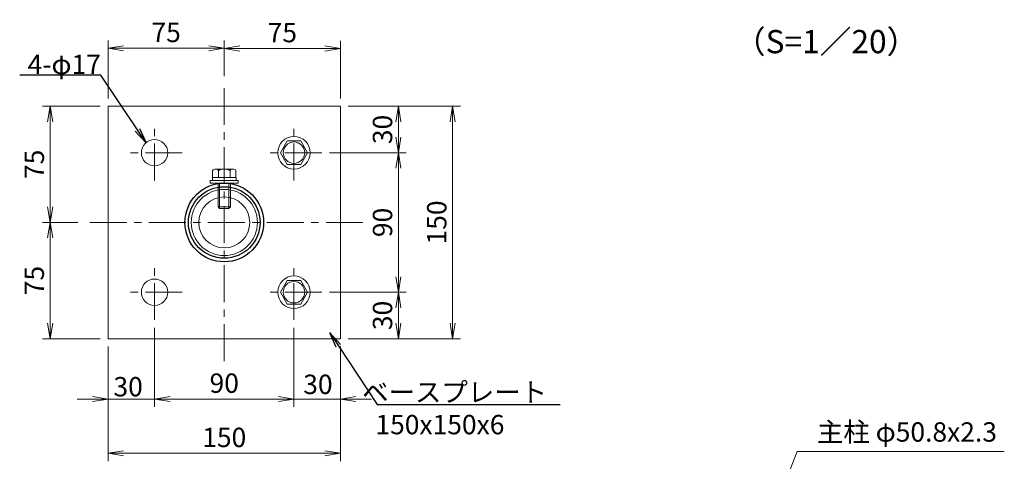
# Model space of a CAD drawing. Units: millimetres. Extents: x 0 to 8400, y 0 to 5940.
# Drawn here: x 2081 to 4623, y 1793 to 2932 of the extents above; entities that cross this region are included whole.
import ezdxf
from ezdxf import colors
from ezdxf.entities.mleader import LeaderData, LeaderLine
from ezdxf.enums import TextEntityAlignment as Align
from ezdxf.math import Vec2, Vec3

# ---------------------------------------------------------------- set-up
doc = ezdxf.new("R2010")
doc.units = ezdxf.units.MM
doc.header["$LTSCALE"] = 3
doc.header["$MEASUREMENT"] = 0
doc.linetypes.add('CENTER', pattern=[50.8, 31.75, -6.35, 6.35, -6.35])
doc.linetypes.add('HIDDEN', pattern=[0.375, 0.25, -0.125])
for name, color, linetype, lineweight in [('D-BMK', 2, 'CENTER', 13), ('D-STR-DIM', 7, 'Continuous', 13), ('D-STR-TXT', 7, 'Continuous', 13), ('D-STR3', 3, 'Continuous', 13)]:
    doc.layers.add(name, color=color, linetype=linetype, lineweight=lineweight)
doc.layers.add('D-STR1', color=1, linetype='Continuous')
doc.layers.add('D-TTL-TXT', color=7, linetype='Continuous')
doc.styles.add('ゴシック', font='txt')
doc.dimstyles.new('STYLE', dxfattribs={"dimscale": 20, "dimtxt": 2.5, "dimasz": 2, "dimexe": 1, "dimexo": 1, "dimgap": 0.8, "dimtad": 1, "dimdsep": 46, "dimtxsty": 'ゴシック', "dimblk": 'OPEN', "dimcen": 1e-08, "dimclrd": 256, "dimclre": 256, "dimclrt": 256, "dimadec": 0, "dimazin": 2, "dimtfac": 1, "dimtmove": 2, "dimatfit": 3, "dimldrblk": 'OPEN', "dimfxl": 0, "dimtolj": 1, "dimtzin": 0, "dimlwd": -1, "dimlwe": -1, "dimarcsym": 0})

# ---------------------------------------------------------------- blocks, each defined once
blk = doc.blocks.new('_Open')
at = {"color": 0, "linetype": 'ByBlock', "lineweight": -2}
for p, q in [((-1, 0.167), (0, 0)), ((-1, -0.167), (0, 0)), ((0, 0), (-1, 0))]:
    blk.add_line(p, q, dxfattribs=at)
blk = doc.blocks.new('*D32')
at = {"layer": 'D-STR-DIM'}
for p, q in [((2308.8, 2089), (2308.8, 1793.2)), ((2908.8, 2089), (2908.8, 1793.2)), ((2348.8, 1813.2), (2868.8, 1813.2))]:
    blk.add_line(p, q, dxfattribs=at)
at = {"layer": 'D-STR-DIM', "xscale": 40, "yscale": 40, "zscale": 40, "rotation": 180}
blk.add_blockref('_Open', (2308.8, 1813.2), dxfattribs=at)
at = {"layer": 'D-STR-DIM', "xscale": 40, "yscale": 40, "zscale": 40}
blk.add_blockref('_Open', (2908.8, 1813.2), dxfattribs=at)
at = {"layer": 'D-STR-DIM', "insert": (2608.8, 1854.2), "char_height": 50, "attachment_point": 5, "style": 'ゴシック'}
blk.add_mtext('\\A1;150', dxfattribs=at)
blk = doc.blocks.new('*D33')
at = {"layer": 'D-STR-DIM'}
for p, q in [((2928.8, 2709), (3218.4, 2709)), ((3198.4, 2669), (3198.4, 2149)), ((2928.8, 2109), (3218.4, 2109))]:
    blk.add_line(p, q, dxfattribs=at)
at = {"layer": 'D-STR-DIM', "xscale": 40, "yscale": 40, "zscale": 40}
for p, rotation in [((3198.4, 2709), 90), ((3198.4, 2109), 270)]:
    blk.add_blockref('_Open', p, dxfattribs=dict(at, rotation=rotation))
at = {"layer": 'D-STR-DIM', "insert": (3157.4, 2409), "char_height": 50, "attachment_point": 5, "rotation": 90, "style": 'ゴシック'}
blk.add_mtext('\\A1;150', dxfattribs=at)
blk = doc.blocks.new('*D34')
at = {"layer": 'D-STR-DIM'}
for p, q in [((2880.5, 2229), (3078.4, 2229)), ((3058.4, 2189), (3058.4, 2149)), ((2928.8, 2109), (3078.4, 2109))]:
    blk.add_line(p, q, dxfattribs=at)
at = {"layer": 'D-STR-DIM', "xscale": 40, "yscale": 40, "zscale": 40}
for p, rotation in [((3058.4, 2229), 90), ((3058.4, 2109), 270)]:
    blk.add_blockref('_Open', p, dxfattribs=dict(at, rotation=rotation))
at = {"layer": 'D-STR-DIM', "insert": (3017.4, 2169), "char_height": 50, "attachment_point": 5, "rotation": 90, "style": 'ゴシック'}
blk.add_mtext('\\A1;30', dxfattribs=at)
blk = doc.blocks.new('*D16')
at = {"layer": 'D-STR-DIM'}
for p, q in [((2880.5, 2589), (3078.4, 2589)), ((3058.4, 2269), (3058.4, 2549)), ((2880.5, 2229), (3078.4, 2229))]:
    blk.add_line(p, q, dxfattribs=at)
at = {"layer": 'D-STR-DIM', "xscale": 40, "yscale": 40, "zscale": 40}
for p, rotation in [((3058.4, 2589), 90), ((3058.4, 2229), 270)]:
    blk.add_blockref('_Open', p, dxfattribs=dict(at, rotation=rotation))
at = {"layer": 'D-STR-DIM', "insert": (3017.4, 2409), "char_height": 50, "attachment_point": 5, "rotation": 90, "style": 'ゴシック'}
blk.add_mtext('\\A1;90', dxfattribs=at)
blk = doc.blocks.new('*D17')
at = {"layer": 'D-STR-DIM'}
for p, q in [((2928.8, 2709), (3078.4, 2709)), ((3058.4, 2629), (3058.4, 2669)), ((2880.5, 2589), (3078.4, 2589))]:
    blk.add_line(p, q, dxfattribs=at)
at = {"layer": 'D-STR-DIM', "xscale": 40, "yscale": 40, "zscale": 40}
for p, rotation in [((3058.4, 2709), 90), ((3058.4, 2589), 270)]:
    blk.add_blockref('_Open', p, dxfattribs=dict(at, rotation=rotation))
at = {"layer": 'D-STR-DIM', "insert": (3017.4, 2649), "char_height": 50, "attachment_point": 5, "rotation": 90, "style": 'ゴシック'}
blk.add_mtext('\\A1;30', dxfattribs=at)
blk = doc.blocks.new('*D18')
at = {"layer": 'D-STR-DIM'}
for p, q in [((2608.8, 2786.9), (2608.8, 2878.1)), ((2908.8, 2729), (2908.8, 2878.1)), ((2648.8, 2858.1), (2868.8, 2858.1))]:
    blk.add_line(p, q, dxfattribs=at)
at = {"layer": 'D-STR-DIM', "xscale": 40, "yscale": 40, "zscale": 40, "rotation": 180}
blk.add_blockref('_Open', (2608.8, 2858.1), dxfattribs=at)
at = {"layer": 'D-STR-DIM', "xscale": 40, "yscale": 40, "zscale": 40}
blk.add_blockref('_Open', (2908.8, 2858.1), dxfattribs=at)
at = {"layer": 'D-STR-DIM', "insert": (2758.8, 2899.1), "char_height": 50, "attachment_point": 5, "style": 'ゴシック'}
blk.add_mtext('\\A1;75', dxfattribs=at)
blk = doc.blocks.new('*D19')
at = {"layer": 'D-STR-DIM'}
for p, q in [((2231, 2409), (2139.3, 2409)), ((2159.3, 2369), (2159.3, 2149)), ((2288.8, 2109), (2139.3, 2109))]:
    blk.add_line(p, q, dxfattribs=at)
at = {"layer": 'D-STR-DIM', "xscale": 40, "yscale": 40, "zscale": 40}
for p, rotation in [((2159.3, 2409), 90), ((2159.3, 2109), 270)]:
    blk.add_blockref('_Open', p, dxfattribs=dict(at, rotation=rotation))
at = {"layer": 'D-STR-DIM', "insert": (2118.3, 2259), "char_height": 50, "attachment_point": 5, "rotation": 90, "style": 'ゴシック'}
blk.add_mtext('\\A1;75', dxfattribs=at)
blk = doc.blocks.new('*D20')
at = {"layer": 'D-STR-DIM'}
for p, q in [((2288.8, 2709), (2139.5, 2709)), ((2159.5, 2449), (2159.5, 2669)), ((2231, 2409), (2139.5, 2409))]:
    blk.add_line(p, q, dxfattribs=at)
at = {"layer": 'D-STR-DIM', "xscale": 40, "yscale": 40, "zscale": 40}
for p, rotation in [((2159.5, 2709), 90), ((2159.5, 2409), 270)]:
    blk.add_blockref('_Open', p, dxfattribs=dict(at, rotation=rotation))
at = {"layer": 'D-STR-DIM', "insert": (2118.5, 2559), "char_height": 50, "attachment_point": 5, "rotation": 90, "style": 'ゴシック'}
blk.add_mtext('\\A1;75', dxfattribs=at)
blk = doc.blocks.new('*D21')
at = {"layer": 'D-STR-DIM'}
for p, q in [((2308.8, 2729), (2308.8, 2878.5)), ((2608.8, 2786.9), (2608.8, 2878.5)), ((2348.8, 2858.5), (2568.8, 2858.5))]:
    blk.add_line(p, q, dxfattribs=at)
at = {"layer": 'D-STR-DIM', "xscale": 40, "yscale": 40, "zscale": 40, "rotation": 180}
blk.add_blockref('_Open', (2308.8, 2858.5), dxfattribs=at)
at = {"layer": 'D-STR-DIM', "xscale": 40, "yscale": 40, "zscale": 40}
blk.add_blockref('_Open', (2608.8, 2858.5), dxfattribs=at)
at = {"layer": 'D-STR-DIM', "insert": (2458.8, 2899.5), "char_height": 50, "attachment_point": 5, "style": 'ゴシック'}
blk.add_mtext('\\A1;75', dxfattribs=at)
blk = doc.blocks.new('*D22')
at = {"layer": 'D-STR-DIM'}
for p, q in [((2788.8, 2137.3), (2788.8, 1933.2)), ((2908.8, 2089), (2908.8, 1933.2)), ((2748.8, 1953.2), (2708.8, 1953.2)), ((2788.8, 1953.2), (2908.8, 1953.2)), ((2948.8, 1953.2), (2988.8, 1953.2))]:
    blk.add_line(p, q, dxfattribs=at)
at = {"layer": 'D-STR-DIM', "xscale": 40, "yscale": 40, "zscale": 40}
blk.add_blockref('_Open', (2788.8, 1953.2), dxfattribs=at)
at = {"layer": 'D-STR-DIM', "xscale": 40, "yscale": 40, "zscale": 40, "rotation": 180}
blk.add_blockref('_Open', (2908.8, 1953.2), dxfattribs=at)
at = {"layer": 'D-STR-DIM', "insert": (2850.6, 1991.2), "char_height": 50, "attachment_point": 5, "style": 'ゴシック'}
blk.add_mtext('\\A1;30', dxfattribs=at)
blk = doc.blocks.new('*D23')
at = {"layer": 'D-STR-DIM'}
for p, q in [((2428.8, 2137.3), (2428.8, 1933.2)), ((2788.8, 2137.3), (2788.8, 1933.2)), ((2748.8, 1953.2), (2468.8, 1953.2))]:
    blk.add_line(p, q, dxfattribs=at)
at = {"layer": 'D-STR-DIM', "xscale": 40, "yscale": 40, "zscale": 40, "rotation": 180}
blk.add_blockref('_Open', (2428.8, 1953.2), dxfattribs=at)
at = {"layer": 'D-STR-DIM', "xscale": 40, "yscale": 40, "zscale": 40}
blk.add_blockref('_Open', (2788.8, 1953.2), dxfattribs=at)
at = {"layer": 'D-STR-DIM', "insert": (2608.8, 1994.2), "char_height": 50, "attachment_point": 5, "style": 'ゴシック'}
blk.add_mtext('\\A1;90', dxfattribs=at)
blk = doc.blocks.new('*D24')
at = {"layer": 'D-STR-DIM'}
for p, q in [((2428.8, 2137.3), (2428.8, 1933.2)), ((2308.8, 2089), (2308.8, 1933.2)), ((2268.8, 1953.2), (2228.8, 1953.2)), ((2428.8, 1953.2), (2308.8, 1953.2)), ((2468.8, 1953.2), (2508.8, 1953.2))]:
    blk.add_line(p, q, dxfattribs=at)
at = {"layer": 'D-STR-DIM', "xscale": 40, "yscale": 40, "zscale": 40}
blk.add_blockref('_Open', (2308.8, 1953.2), dxfattribs=at)
at = {"layer": 'D-STR-DIM', "xscale": 40, "yscale": 40, "zscale": 40, "rotation": 180}
blk.add_blockref('_Open', (2428.8, 1953.2), dxfattribs=at)
at = {"layer": 'D-STR-DIM', "insert": (2360.7, 1985.1), "char_height": 50, "attachment_point": 5, "style": 'ゴシック'}
blk.add_mtext('\\A1;30', dxfattribs=at)
blk = doc.blocks.new('M10-平')
at = {"color": 0}
blk.add_lwpolyline([(7.63, -4.4), (7.63, 4.4), (0, 8.81), (-7.63, 4.4), (-7.63, -4.4), (0, -8.81)], close=True, dxfattribs=at)
for radius in [10.5, 6.93]:
    blk.add_circle((0, 0), radius, dxfattribs=at)

msp = doc.modelspace()

# ---------------------------------------------------------------- linework, layer by layer
at = {"layer": 'D-BMK'}
for p, q in [((2608.848, 2051.09), (2608.848, 2766.859)), ((2428.848, 2517.311), (2428.848, 2660.638)), ((2788.848, 2517.311), (2788.848, 2660.638)), ((2500.512, 2588.975), (2357.184, 2588.975)), ((2860.512, 2588.975), (2717.184, 2588.975)), ((2966.732, 2408.975), (2250.964, 2408.975)), ((2428.848, 2157.311), (2428.848, 2300.638)), ((2788.848, 2157.311), (2788.848, 2300.638)), ((2500.512, 2228.975), (2357.184, 2228.975)), ((2860.512, 2228.975), (2717.184, 2228.975))]:
    msp.add_line(p, q, dxfattribs=at)
at = {"layer": 'D-STR1'}
for radius in [101.6, 92.4]:
    msp.add_circle((2608.848, 2408.975), radius, dxfattribs=at)
at = {"layer": 'D-STR3'}
for p, q in [((2578.848, 2542.654), (2578.848, 2524.975)), ((2586.331, 2546.975), (2631.365, 2546.975)), ((2593.815, 2542.654), (2593.815, 2524.975)), ((2623.881, 2542.654), (2623.881, 2524.975)), ((2638.848, 2542.654), (2638.848, 2524.975)), ((2572.848, 2516.975), (2644.848, 2516.975)), ((2572.848, 2510.575), (2572.848, 2516.975)), ((2578.848, 2524.975), (2638.848, 2524.975)), ((2644.848, 2510.575), (2644.848, 2516.975)), ((2572.848, 2510.575), (2644.848, 2510.575)), ((2592.848, 2510.575), (2592.848, 2448.975)), ((2596.848, 2510.575), (2596.848, 2444.975)), ((2620.848, 2510.575), (2620.848, 2444.975)), ((2624.848, 2510.575), (2624.848, 2448.975)), ((2592.848, 2448.975), (2596.848, 2444.975)), ((2592.848, 2448.975), (2624.848, 2448.975)), ((2596.848, 2444.975), (2620.848, 2444.975))]:
    msp.add_line(p, q, dxfattribs=at)
at = {"layer": 'D-STR3', "linetype": 'HIDDEN'}
msp.add_line((2624.848, 2448.975), (2620.848, 2444.975), dxfattribs=at)
at = {"layer": 'D-STR3'}
for points in [[(2308.848, 2108.975), (2908.848, 2108.975), (2908.848, 2708.975), (2308.848, 2708.975)], [(2578.048, 2524.975), (2578.048, 2516.975), (2639.648, 2516.975), (2639.648, 2524.975)]]:
    msp.add_lwpolyline(points, close=True, dxfattribs=at)
for centre, radius in [((2428.848, 2588.975), 34), ((2608.848, 2408.975), 85.4), ((2608.848, 2408.975), 65.8), ((2428.848, 2228.975), 34)]:
    msp.add_circle(centre, radius, dxfattribs=at)
for centre, radius, start, end in [((2586.331, 2538.334), 8.641, 30, 150), ((2608.848, 2518.66), 28.315, 57.93138, 122.06862), ((2631.365, 2538.334), 8.641, 30, 150)]:
    msp.add_arc(centre, radius, start, end, dxfattribs=at)

# ---------------------------------------------------------------- block references
at = {"layer": 'D-STR3', "xscale": 4, "yscale": 4, "zscale": 4, "rotation": 29.99999999999999}
for p in [(2788.848, 2588.975), (2788.848, 2228.975)]:
    msp.add_blockref('M10-平', p, dxfattribs=at)

# ---------------------------------------------------------------- texts
at = {"layer": 'D-STR-TXT', "style": 'ゴシック'}
for s, p in [('150x150x6 ', (2999.115, 1862.288)), ('主柱 φ50.8x2.3', (4138.76, 1843.241))]:
    msp.add_text(s, height=50, dxfattribs=at).set_placement(p)
at = {"layer": 'D-STR-TXT', "char_height": 50, "style": 'ゴシック'}
for s, insert, attachment_point in [('\\A1;4-φ17', (2290.295, 2791.897), 9), ('\\A1;ベースプレート', (3442.213, 1971.03), 6)]:
    msp.add_mtext(s, dxfattribs=dict(at, insert=insert, attachment_point=attachment_point))
at = {"layer": 'D-TTL-TXT', "style": 'ゴシック'}
msp.add_text('（S=1／20）', height=60, dxfattribs=at).set_placement((4162.531, 2867.998), align=Align.MIDDLE)

# ---------------------------------------------------------------- dimensions: what is measured, and where the dimension line sits
at = {"layer": 'D-STR-DIM'}
for base, p1, p2, picture, middle in [((2608.848, 2858.538), (2308.848, 2708.975), (2608.848, 2766.859), '*D21', (2458.848, 2899.538)), ((2908.848, 2858.129), (2608.848, 2766.859), (2908.848, 2708.975), '*D18', (2758.848, 2899.129)), ((2428.848, 1953.162), (2788.848, 2157.311), (2428.848, 2157.311), '*D23', (2608.848, 1994.162)), ((2908.848, 1813.162), (2308.848, 2108.975), (2908.848, 2108.975), '*D32', (2608.848, 1854.162))]:
    dim = msp.add_linear_dim(base=base, p1=p1, p2=p2, dimstyle='STYLE', override={"dimlfac": 0.25}, dxfattribs=at)
    dim.commit()
    dim.dimension.update_dxf_attribs({"geometry": picture, "text_midpoint": middle})
for base, p1, p2, angle, picture, middle in [((2159.488, 2708.975), (2250.964, 2408.975), (2308.848, 2708.975), 270, '*D20', (2118.488, 2558.975)), ((3058.412, 2708.975), (2860.512, 2588.975), (2908.848, 2708.975), 270, '*D17', (3017.412, 2648.975)), ((3198.412, 2108.975), (2908.848, 2708.975), (2908.848, 2108.975), 90, '*D33', (3157.412, 2408.975)), ((3058.412, 2588.975), (2860.512, 2228.975), (2860.512, 2588.975), 90, '*D16', (3017.412, 2408.975)), ((2159.284, 2108.975), (2250.964, 2408.975), (2308.848, 2108.975), 270, '*D19', (2118.284, 2258.975)), ((3058.412, 2108.975), (2860.512, 2228.975), (2908.848, 2108.975), 90, '*D34', (3017.412, 2168.975))]:
    dim = msp.add_linear_dim(base=base, p1=p1, p2=p2, angle=angle, dimstyle='STYLE', override={"dimlfac": 0.25}, dxfattribs=at)
    dim.commit()
    dim.dimension.update_dxf_attribs({"geometry": picture, "text_midpoint": middle})
for base, p1, p2, picture, middle in [((2308.848, 1953.162), (2428.848, 2157.311), (2308.848, 2108.975), '*D24', (2360.681, 1985.076)), ((2908.848, 1953.162), (2788.831, 2157.311), (2908.848, 2108.975), '*D22', (2850.605, 1991.213))]:
    dim = msp.add_linear_dim(base=base, p1=p1, p2=p2, dimstyle='STYLE', override={"dimlfac": 0.25}, dxfattribs=at)
    dim.commit()
    dim.dimension.update_dxf_attribs({"geometry": picture, "text_midpoint": middle, "dimtype": 160})

# ---------------------------------------------------------------- leaders
at = {"layer": 'D-STR-TXT'}
msp.add_leader([(4041.611, 1701.172), (4087.836, 1817.977), (4622.517, 1817.977)], dimstyle='STYLE', override={"dimgap": 0.8, "dimtad": 1}, dxfattribs=at)
ml = msp.add_multileader_mtext('Standard', dxfattribs=at)
ml.set_content('', color=256)
ml.set_leader_properties()
ml.set_arrow_properties(name='OPEN')
ml.build(insert=Vec2(0, 0))
ml.multileader.update_dxf_attribs({"text_right_attachment_type": 6, "dogleg_length": 0.36, "arrow_head_size": 40, "scale": 20})
ctx = ml.context
ctx.base_point, ctx.scale, ctx.char_height, ctx.arrow_head_size, ctx.landing_gap_size, ctx.plane_origin = Vec3(2078.941, 2790.758), 20, 3.6, 40, 1.8, Vec3(2363.32, 2700.95)
ctx.right_attachment = 6
notes = []
notes.append((ctx, [(1, (1, 1, 0), (2089.741, 2788.958), (-1, 0), 7.2, [(0, [(2406.811, 2614.866), (2290.295, 2788.958)], 0, [])])]))
ctx.mtext.insert, ctx.mtext.flow_direction = Vec3(2080.741, 2792.558), 5
ml = msp.add_multileader_mtext('Standard', dxfattribs=at)
ml.set_content('', color=256)
ml.set_leader_properties()
ml.set_arrow_properties(name='OPEN')
ml.build(insert=Vec2(0, 0))
ml.multileader.update_dxf_attribs({"text_right_attachment_type": 6, "dogleg_length": 0.36, "arrow_head_size": 40, "scale": 20})
ctx = ml.context
ctx.base_point, ctx.scale, ctx.char_height, ctx.arrow_head_size, ctx.landing_gap_size, ctx.plane_origin = Vec3(3476.318, 1939.03), 20, 3.6, 40, 1.8, Vec3(2897.91, 1668.313)
ctx.right_attachment, ctx.text_align_type = 6, 2
notes.append((ctx, [(1, (1, 1, 0), (3469.118, 1939.03), (1, 0), 7.2, [(0, [(2881.361, 2124.006), (3003.295, 1939.03)], 0, [])])]))
ctx.mtext.insert, ctx.mtext.alignment, ctx.mtext.flow_direction = Vec3(3478.118, 1939.03), 3, 5
for ctx, leaders in notes:
    for number, flags, end, landing, length, lines in leaders:
        leader = LeaderData()
        leader.index, (leader.has_last_leader_line, leader.has_dogleg_vector, leader.attachment_direction) = number, flags
        leader.last_leader_point, leader.dogleg_vector, leader.dogleg_length = Vec3(end), Vec3(landing), length
        for number, points, colour, breaks in lines:
            line = LeaderLine()
            line.index, line.vertices, line.color, line.breaks = number, Vec3.list(points), colors.encode_raw_color(colour), breaks
            leader.lines.append(line)
        ctx.leaders.append(leader)

doc.saveas('drawing.dxf')
